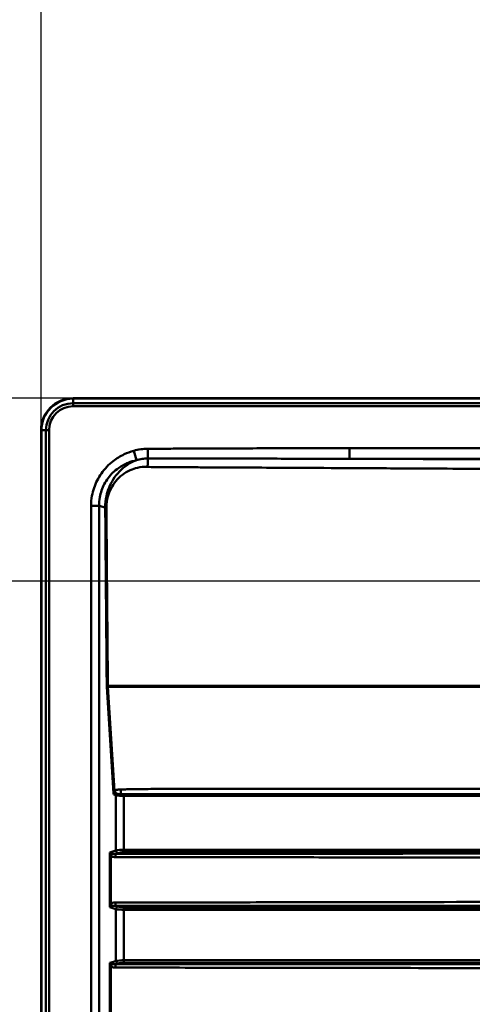
# Paper-space layout 'DT_5' of a CAD drawing. Units: millimetres. Extents: x 0 to 2100, y 0 to 2970.
# Drawn here: x 394 to 535, y 1796 to 2102 of the extents above; entities that cross this region are included whole.
import ezdxf

# ---------------------------------------------------------------- set-up
doc = ezdxf.new("R2010")
doc.units = ezdxf.units.MM
doc.header["$LTSCALE"] = 10
for name, color, linetype, lineweight in [('Dimensions(ISO)', 7, 'Continuous', 25), ('Visible Edges(ISO)', 7, 'Continuous', 50), ('Visible Tangent Edges(ISO)', 7, 'Continuous', 50)]:
    doc.layers.add(name, color=color, linetype=linetype, lineweight=lineweight)
doc.styles.add('Text__5.0mm', font='arial.ttf', dxfattribs={"width": 0.9})
doc.dimstyles.new('KS-Marketing', dxfattribs={"dimscale": 10, "dimtxt": 5, "dimasz": 3.5, "dimexe": 3.175, "dimexo": 0, "dimgap": 0.8, "dimtad": 1, "dimdec": 1, "dimrnd": 1e-08, "dimtxsty": 'Text__5.0mm', "dimcen": 0.09, "dimdle": 10, "dimclrd": 7, "dimclre": 7, "dimclrt": 7, "dimadec": 0, "dimazin": 2, "dimtfac": 0.7, "dimtdec": 4, "dimtmove": 0, "dimatfit": 3, "dimfxl": 1, "dimtolj": 1, "dimlwd": 25, "dimlwe": 25, "dimarcsym": 0})

# ---------------------------------------------------------------- blocks, each defined once
blk = doc.blocks.new('*D4')
at = {"layer": 'Defpoints', "color": 0, "linetype": 'Continuous', "transparency": 16777216}
for p in [(400.56, 2194.63), (400.56, 1974.63), (1260.56, 1974.63)]:
    blk.add_point(p, dxfattribs=at)
at = {"layer": 'Dimensions(ISO)', "color": 7, "linetype": 'Continuous', "lineweight": 25, "transparency": 16777216}
for p, q in [((400.56, 1974.63), (400.56, 2226.38)), ((1260.56, 1974.63), (1260.56, 2226.38)), ((1225.56, 2194.63), (435.56, 2194.63))]:
    blk.add_line(p, q, dxfattribs=at)
at = {"layer": 'Dimensions(ISO)', "color": 7, "linetype": 'Continuous', "transparency": 16777216}
for points in [[(435.56, 2200.47), (435.56, 2188.8), (400.56, 2194.63)], [(1225.56, 2200.47), (1225.56, 2188.8), (1260.56, 2194.63)]]:
    blk.add_solid(points, dxfattribs=at)
at = {"layer": 'Dimensions(ISO)', "color": 7, "linetype": 'Continuous', "lineweight": 25, "transparency": 16777216, "insert": (780.89, 2228.16), "char_height": 50, "attachment_point": 4, "style": 'Text__5.0mm'}
blk.add_mtext('\\A1;860', dxfattribs=at)
blk = doc.blocks.new('*D12')
at = {"layer": 'Defpoints', "color": 0, "linetype": 'Continuous', "transparency": 16777216}
for p in [(347.22, 1984.63), (410.56, 1984.63), (698.06, 1927.63)]:
    blk.add_point(p, dxfattribs=at)
at = {"layer": 'Dimensions(ISO)', "color": 7, "linetype": 'Continuous', "lineweight": 25, "transparency": 16777216}
for p, q in [((347.22, 2019.63), (347.22, 2054.63)), ((410.56, 1984.63), (315.47, 1984.63)), ((347.22, 1927.63), (347.22, 1984.63)), ((698.06, 1927.63), (315.47, 1927.63)), ((347.22, 1892.63), (347.22, 1857.63))]:
    blk.add_line(p, q, dxfattribs=at)
at = {"layer": 'Dimensions(ISO)', "color": 7, "linetype": 'Continuous', "transparency": 16777216}
for points in [[(341.39, 2019.63), (353.06, 2019.63), (347.22, 1984.63)], [(341.39, 1892.63), (353.06, 1892.63), (347.22, 1927.63)]]:
    blk.add_solid(points, dxfattribs=at)
at = {"layer": 'Dimensions(ISO)', "color": 7, "linetype": 'Continuous', "lineweight": 25, "transparency": 16777216, "insert": (313.8, 1923.9), "char_height": 50, "attachment_point": 4, "rotation": 90, "style": 'Text__5.0mm'}
blk.add_mtext('\\A1;57', dxfattribs=at)

psp = doc.layouts.new('DT_5')

# ---------------------------------------------------------------- linework, layer by layer
at = {"layer": 'Visible Edges(ISO)'}
for p, q in [((410.556, 1984.635), (1250.556, 1984.635)), ((400.556, 1494.635), (400.556, 1974.635))]:
    psp.add_line(p, q, dxfattribs=at)
psp.add_arc((410.556, 1974.635), 10, 90, 180, dxfattribs=at)
at = {"layer": 'Visible Tangent Edges(ISO)'}
for p, q in [((410.556, 1984.635), (410.556, 1984.501)), ((410.556, 1984.501), (1250.556, 1984.501)), ((410.556, 1983.086), (410.556, 1984.501)), ((410.556, 1983.086), (1250.556, 1983.086)), ((410.556, 1983.086), (410.556, 1982.134)), ((1250.556, 1982.134), (410.556, 1982.134)), ((400.556, 1974.635), (400.69, 1974.635)), ((402.104, 1974.635), (400.69, 1974.635)), ((400.69, 1494.635), (400.69, 1974.635)), ((402.104, 1974.635), (403.057, 1974.635)), ((402.104, 1494.635), (402.104, 1974.635)), ((403.057, 1974.635), (403.057, 1494.635)), ((429.405, 1968.272), (430.253, 1965.327)), ((433.797, 1968.885), (433.784, 1965.842)), ((496.51, 1965.749), (496.51, 1969.059)), ((1226.546, 1969.059), (496.51, 1969.059)), ((496.51, 1965.749), (1226.546, 1965.749)), ((683.252, 1964.751), (496.51, 1965.749)), ((416.135, 1951.107), (418.637, 1951.107)), ((416.135, 1951.107), (416.135, 1518.163)), ((418.637, 1518.163), (418.637, 1951.107)), ((420.542, 1950.621), (418.637, 1951.107)), ((421.011, 1894.733), (423.149, 1861.677)), ((662.519, 1895.103), (421.354, 1895.103)), ((421.367, 1894.767), (661.296, 1894.767)), ((423.46, 1862.415), (421.367, 1894.767)), ((423.177, 1861.244), (423.149, 1861.677)), ((423.177, 1861.244), (423.875, 1861.046)), ((423.875, 1861.046), (423.875, 1843.791)), ((754.216, 1861.282), (426.379, 1861.282)), ((426.37, 1860.799), (754.207, 1860.799)), ((426.37, 1844.033), (426.37, 1860.799)), ((423.875, 1843.791), (421.917, 1843.182)), ((421.917, 1843.182), (421.917, 1826.184)), ((423.7, 1842.787), (424.458, 1843.023)), ((755.139, 1844.033), (426.37, 1844.033)), ((426.383, 1843.265), (755.152, 1843.265)), ((422.274, 1827.243), (422.274, 1842.123)), ((421.917, 1826.184), (423.875, 1825.575)), ((424.458, 1826.343), (423.7, 1826.579)), ((423.875, 1825.575), (423.875, 1809.392)), ((426.37, 1809.634), (426.37, 1825.333)), ((426.37, 1825.333), (755.139, 1825.333)), ((755.152, 1826.101), (426.383, 1826.101)), ((423.875, 1809.392), (421.917, 1808.783)), ((421.917, 1808.783), (421.917, 1791.785)), ((755.139, 1809.634), (426.37, 1809.634)), ((426.383, 1808.866), (755.152, 1808.866)), ((422.274, 1792.844), (422.274, 1807.724)), ((423.7, 1808.388), (424.458, 1808.624))]:
    psp.add_line(p, q, dxfattribs=at)
for radius in [9.866, 8.452, 7.499]:
    psp.add_arc((410.556, 1974.635), radius, 90, 180, dxfattribs=at)
for centre, major_axis, ratio, start_param, end_param in [((424.243, 1861.046), (-0.137, -0.481), 0.7224079, 4.1901084, 4.915442), ((426.45, 1861.604), (3.5, 0.019), 0.2296642, 3.8843629, 4.688436), ((426.447, 1862.086), (-3, -0.02), 0.2679385, 1.2025726, 1.5463518), ((426.382, 1860.799), (0, 0.5), 0.0226873, 0.2618638, 1.5707963), ((426.45, 1843.243), (-3.5, 0.019), 0.2255172, 4.7362943, 5.5403675), ((424.463, 1843.791), (0.238, -0.764), 0.7199504, 4.4921484, 5.866972), ((426.445, 1842.475), (2.7, -0.02), 0.2923311, 1.5956062, 2.3996794), ((426.388, 1844.033), (0, -0.8), 0.0226873, 4.712389, 5.9986966), ((424.463, 1825.575), (-0.238, -0.764), 0.7199504, 3.5578059, 4.9326296), ((426.45, 1826.123), (3.5, 0.019), 0.2255172, 3.8844105, 4.6884837), ((426.445, 1826.891), (-2.7, -0.02), 0.2923311, 0.7419132, 1.5459864), ((426.388, 1825.333), (0, 0.8), 0.0226873, 0.2844887, 1.5707963), ((426.45, 1808.844), (-3.5, 0.019), 0.2255172, 4.7362943, 5.5403675), ((424.463, 1809.392), (0.238, -0.764), 0.7199504, 4.4921484, 5.866972), ((426.445, 1808.076), (2.7, -0.02), 0.2923311, 1.5956062, 2.3996794), ((426.388, 1809.634), (0, -0.8), 0.0226873, 4.712389, 5.9986966)]:
    psp.add_ellipse(centre, major_axis=major_axis, ratio=ratio, start_param=start_param, end_param=end_param, dxfattribs=at)
for points, knots in [([(429.405, 1968.272), (428.393, 1967.981), (427.4, 1967.607), (425.225, 1966.573), (424.071, 1965.866), (421.602, 1963.946), (420.367, 1962.66), (418.848, 1960.505), (418.405, 1959.768), (417.258, 1957.502), (416.72, 1955.902), (416.23, 1953.206), (416.135, 1952.152), (416.135, 1951.107)], [0, 0, 0, 0, 0.3158259, 0.3158259, 0.7196854, 0.7196854, 1.2492734, 1.2492734, 1.5036388, 1.5036388, 2.0053244, 2.0053244, 2.3188779, 2.3188779, 2.3188779, 2.3188779]), ([(433.797, 1968.885), (433.057, 1968.888), (432.315, 1968.838), (430.843, 1968.632), (430.115, 1968.476), (429.405, 1968.272)], [0, 0, 0, 0, 0.22170779, 0.22170779, 0.44341558, 0.44341558, 0.44341558, 0.44341558]), ([(496.51, 1969.059), (492.782, 1969.059), (489.053, 1969.057), (478.601, 1969.047), (471.877, 1969.034), (459.927, 1968.999), (454.701, 1968.98), (446.862, 1968.945), (444.249, 1968.933), (439.725, 1968.909), (437.815, 1968.898), (435.905, 1968.887), (435.202, 1968.883), (434.499, 1968.882), (433.797, 1968.885)], [0, 0, 0, 0, 1.1185761, 1.1185761, 3.1357004, 3.1357004, 4.7035506, 4.7035506, 5.4874757, 5.4874757, 6.060591, 6.060591, 6.060591, 6.2714008, 6.2714008, 6.2714008, 6.2714008]), ([(418.637, 1951.107), (418.62, 1952.004), (418.689, 1952.91), (419.098, 1955.227), (419.569, 1956.601), (420.586, 1958.529), (420.98, 1959.152), (422.333, 1960.961), (423.434, 1962.019), (425.616, 1963.551), (426.63, 1964.097), (428.524, 1964.866), (429.384, 1965.131), (430.253, 1965.327)], [-2.3188779, -2.3188779, -2.3188779, -2.3188779, -2.0053244, -2.0053244, -1.5036388, -1.5036388, -1.2492734, -1.2492734, -0.7196854, -0.7196854, -0.3158259, -0.3158259, 0, 0, 0, 0]), ([(430.253, 1965.327), (430.138, 1965.284), (430.024, 1965.24), (429.021, 1964.835), (428.196, 1964.39), (425.585, 1962.659), (424.116, 1961.088), (421.984, 1957.729), (421.279, 1955.952), (420.651, 1952.966), (420.535, 1951.796), (420.542, 1950.621)], [-10.6520539, -10.6520539, -10.6520539, -10.6520539, -10.6219512, -10.6219512, -10.383778, -10.383778, -9.804371, -9.804371, -9.2590798, -9.2590798, -8.9161716, -8.9161716, -8.9161716, -8.9161716]), ([(430.253, 1965.327), (430.824, 1965.498), (431.41, 1965.628), (432.593, 1965.801), (433.19, 1965.843), (433.784, 1965.842)], [-0.44341558, -0.44341558, -0.44341558, -0.44341558, -0.22170779, -0.22170779, 0, 0, 0, 0]), ([(433.784, 1965.842), (434.496, 1965.841), (435.209, 1965.84), (435.923, 1965.84), (437.832, 1965.84), (439.742, 1965.84), (444.264, 1965.838), (446.876, 1965.837), (454.713, 1965.831), (459.938, 1965.825), (471.884, 1965.807), (478.606, 1965.794), (489.055, 1965.769), (492.783, 1965.759), (496.51, 1965.749)], [-6.2714008, -6.2714008, -6.2714008, -6.2714008, -6.060591, -6.060591, -6.060591, -5.4874757, -5.4874757, -4.7035506, -4.7035506, -3.1357004, -3.1357004, -1.1185761, -1.1185761, 0, 0, 0, 0]), ([(420.898, 1950.625), (420.89, 1951.771), (421.043, 1952.913), (421.824, 1955.763), (422.678, 1957.394), (425.041, 1960.246), (426.589, 1961.437), (429.049, 1962.54), (429.797, 1962.792), (431.561, 1963.194), (432.585, 1963.289), (433.642, 1963.244), (433.674, 1963.243), (433.707, 1963.241)], [8.9161716, 8.9161716, 8.9161716, 8.9161716, 9.2590798, 9.2590798, 9.804371, 9.804371, 10.383778, 10.383778, 10.6219512, 10.6219512, 10.9295516, 10.9295516, 10.9393744, 10.9393744, 10.9393744, 10.9393744]), ([(433.707, 1963.241), (434.428, 1963.204), (435.149, 1963.182), (435.871, 1963.178), (436.729, 1963.174), (437.587, 1963.169), (439.71, 1963.158), (440.975, 1963.151), (443.884, 1963.135), (445.527, 1963.127), (448.721, 1963.11), (450.272, 1963.101), (454.133, 1963.081), (456.444, 1963.068), (461.757, 1963.04), (464.759, 1963.024), (471.664, 1962.987), (475.566, 1962.966), (485.544, 1962.913), (491.62, 1962.88), (504.566, 1962.811), (511.435, 1962.775), (527.498, 1962.689), (536.693, 1962.64), (557.839, 1962.527), (569.792, 1962.463), (597.283, 1962.316), (612.821, 1962.233), (646.634, 1962.052), (664.909, 1961.955), (683.184, 1961.857)], [10.9393744, 10.9393744, 10.9393744, 10.9393744, 11.1559312, 11.1559312, 11.1559312, 11.4136097, 11.4136097, 11.7929979, 11.7929979, 12.2862026, 12.2862026, 12.7517708, 12.7517708, 13.4448083, 13.4448083, 14.3457572, 14.3457572, 15.5169907, 15.5169907, 17.3401308, 17.3401308, 19.4015296, 19.4015296, 22.1605555, 22.1605555, 25.7472892, 25.7472892, 30.410043, 30.410043, 35.8940048, 35.8940048, 35.8940048, 35.8940048]), ([(420.542, 1950.621), (420.542, 1950.608), (420.542, 1950.595), (420.542, 1950.582), (420.555, 1949.037), (420.568, 1947.497), (420.605, 1942.881), (420.631, 1939.793), (420.694, 1932.089), (420.732, 1927.464), (420.808, 1918.217), (420.846, 1913.594), (420.922, 1904.347), (420.96, 1899.723), (420.998, 1895.099)], [-8.9161716, -8.9161716, -8.9161716, -8.9161716, -8.9122408, -8.9122408, -8.9122408, -8.4498624, -8.4498624, -7.525105, -7.525105, -6.1378806, -6.1378806, -4.7508339, -4.7508339, -3.3635203, -3.3635203, -3.3635203, -3.3635203]), ([(421.354, 1895.103), (421.316, 1899.727), (421.278, 1904.351), (421.202, 1913.598), (421.164, 1918.221), (421.088, 1927.468), (421.051, 1932.094), (420.987, 1939.797), (420.962, 1942.886), (420.924, 1947.501), (420.911, 1949.041), (420.899, 1950.586), (420.899, 1950.599), (420.899, 1950.612), (420.898, 1950.625)], [3.3635203, 3.3635203, 3.3635203, 3.3635203, 4.7508339, 4.7508339, 6.1378806, 6.1378806, 7.525105, 7.525105, 8.4498624, 8.4498624, 8.9122408, 8.9122408, 8.9122408, 8.9161716, 8.9161716, 8.9161716, 8.9161716]), ([(420.998, 1895.099), (420.998, 1895.038), (420.999, 1894.977), (421.004, 1894.855), (421.007, 1894.794), (421.011, 1894.733)], [-3.363520343, -3.363520343, -3.363520343, -3.363520343, -3.34530755, -3.34530755, -3.326915963, -3.326915963, -3.326915963, -3.326915963]), ([(421.367, 1894.767), (421.363, 1894.823), (421.36, 1894.88), (421.356, 1894.991), (421.355, 1895.047), (421.354, 1895.103)], [3.326915963, 3.326915963, 3.326915963, 3.326915963, 3.34530755, 3.34530755, 3.363520343, 3.363520343, 3.363520343, 3.363520343]), ([(423.426, 1862.32), (423.378, 1862.18), (423.334, 1862.025), (423.248, 1861.664), (423.208, 1861.454), (423.177, 1861.244)], [-0.18533009, -0.18533009, -0.18533009, -0.18533009, -0.10241559, -0.10241559, 0, 0, 0, 0]), ([(423.177, 1861.244), (423.322, 1861.27), (423.475, 1861.295), (423.758, 1861.337), (423.886, 1861.355), (424.01, 1861.371)], [0, 0, 0, 0, 0.10241559, 0.10241559, 0.18533009, 0.18533009, 0.18533009, 0.18533009]), ([(425.4, 1862.812), (425.296, 1862.811), (425.192, 1862.808), (424.988, 1862.8), (424.889, 1862.794), (424.714, 1862.78), (424.638, 1862.773), (424.512, 1862.757), (424.461, 1862.75), (424.37, 1862.735), (424.331, 1862.728), (424.242, 1862.711), (424.191, 1862.7), (424.108, 1862.679), (424.077, 1862.671), (424.019, 1862.655), (424.004, 1862.65), (423.996, 1862.648), (423.994, 1862.647), (423.954, 1862.634), (423.83, 1862.594), (423.629, 1862.509), (423.546, 1862.467), (423.46, 1862.415)], [-0.41591763, -0.41591763, -0.41591763, -0.41591763, -0.38468816, -0.38468816, -0.35513513, -0.35513513, -0.33240202, -0.33240202, -0.3167209, -0.3167209, -0.3046484, -0.3046484, -0.29019053, -0.29019053, -0.28194775, -0.28194775, -0.2711853, -0.2711853, -0.26363593, -0.26363593, -0.23467773, -0.23467773, -0.20479561, -0.20479561, -0.20479561, -0.20479561]), ([(424.084, 1861.386), (424.122, 1861.393), (424.162, 1861.398), (424.262, 1861.404), (424.329, 1861.404), (424.352, 1861.404), (424.353, 1861.404), (424.358, 1861.404), (424.366, 1861.404), (424.399, 1861.403), (424.417, 1861.402), (424.466, 1861.401), (424.496, 1861.399), (424.552, 1861.396), (424.577, 1861.394), (424.636, 1861.39), (424.67, 1861.388), (424.757, 1861.381), (424.811, 1861.376), (424.942, 1861.365), (425.02, 1861.358), (425.187, 1861.344), (425.278, 1861.336), (425.372, 1861.329)], [0.20479561, 0.20479561, 0.20479561, 0.20479561, 0.23467773, 0.23467773, 0.26363593, 0.26363593, 0.2711853, 0.2711853, 0.28194775, 0.28194775, 0.29019053, 0.29019053, 0.3046484, 0.3046484, 0.3167209, 0.3167209, 0.33240202, 0.33240202, 0.35513513, 0.35513513, 0.38468816, 0.38468816, 0.41591763, 0.41591763, 0.41591763, 0.41591763]), ([(425.372, 1861.329), (425.435, 1861.329), (425.497, 1861.329), (426.131, 1861.326), (426.702, 1861.323), (428.426, 1861.314), (429.57, 1861.308), (431.764, 1861.298), (432.815, 1861.295), (434.921, 1861.293), (435.978, 1861.293), (439.428, 1861.293), (441.819, 1861.293), (446.58, 1861.293), (448.958, 1861.293), (455.913, 1861.293), (460.483, 1861.293), (469.646, 1861.293), (474.243, 1861.293), (488.007, 1861.293), (497.144, 1861.293), (515.465, 1861.293), (524.65, 1861.293), (552.165, 1861.293), (570.48, 1861.293), (588.803, 1861.293), (616.31, 1861.293), (643.814, 1861.293), (680.489, 1861.293), (689.66, 1861.293), (708.001, 1861.293), (717.167, 1861.293), (730.916, 1861.293), (735.498, 1861.293), (744.667, 1861.293), (749.247, 1861.293), (753.832, 1861.293), (753.956, 1861.293), (754.081, 1861.293), (754.205, 1861.293)], [0.4159176, 0.4159176, 0.4159176, 0.4159176, 0.4347394, 0.4347394, 0.606752, 0.606752, 0.9507793, 0.9507793, 1.2668836, 1.2668836, 1.5836045, 1.5836045, 2.2987069, 2.2987069, 3.0138094, 3.0138094, 4.3891399, 4.3891399, 5.7644704, 5.7644704, 8.5103942, 8.5103942, 11.2657965, 11.2657965, 16.7639628, 16.7639628, 16.7639628, 25.0175314, 25.0175314, 27.769774, 27.769774, 30.5204346, 30.5204346, 31.8957684, 31.8957684, 33.2710999, 33.2710999, 33.2710999, 33.3084006, 33.3084006, 33.3084006, 33.3084006]), ([(754.236, 1862.953), (754.112, 1862.953), (753.987, 1862.953), (753.863, 1862.953), (749.278, 1862.953), (744.698, 1862.953), (735.529, 1862.953), (730.947, 1862.953), (717.198, 1862.953), (708.032, 1862.953), (689.691, 1862.953), (680.52, 1862.953), (643.845, 1862.953), (616.341, 1862.953), (588.834, 1862.953), (570.511, 1862.953), (552.196, 1862.953), (524.681, 1862.953), (515.496, 1862.953), (497.175, 1862.953), (488.038, 1862.953), (474.274, 1862.953), (469.677, 1862.953), (460.514, 1862.953), (455.944, 1862.953), (448.989, 1862.953), (446.611, 1862.953), (441.85, 1862.953), (439.459, 1862.953), (436.009, 1862.953), (434.952, 1862.954), (432.846, 1862.944), (431.795, 1862.932), (429.599, 1862.896), (428.455, 1862.871), (426.731, 1862.836), (426.159, 1862.825), (425.525, 1862.814), (425.462, 1862.813), (425.4, 1862.812)], [-33.3084006, -33.3084006, -33.3084006, -33.3084006, -33.2710999, -33.2710999, -33.2710999, -31.8957684, -31.8957684, -30.5204346, -30.5204346, -27.769774, -27.769774, -25.0175314, -25.0175314, -16.7639628, -16.7639628, -16.7639628, -11.2657965, -11.2657965, -8.5103942, -8.5103942, -5.7644704, -5.7644704, -4.3891399, -4.3891399, -3.0138094, -3.0138094, -2.2987069, -2.2987069, -1.5836045, -1.5836045, -1.2668836, -1.2668836, -0.9507793, -0.9507793, -0.606752, -0.606752, -0.4347394, -0.4347394, -0.4159176, -0.4159176, -0.4159176, -0.4159176]), ([(422.747, 1842.845), (422.746, 1842.845), (422.746, 1842.845), (422.746, 1842.845), (422.681, 1842.867), (422.615, 1842.891), (422.478, 1842.942), (422.394, 1842.974), (422.174, 1843.064), (422.04, 1843.123), (421.917, 1843.182)], [-0.16764457, -0.16764457, -0.16764457, -0.16764457, -0.16752757, -0.16752757, -0.16752757, -0.13048978, -0.13048978, -0.08376379, -0.08376379, 0, 0, 0, 0]), ([(421.917, 1843.182), (421.961, 1842.995), (422.014, 1842.808), (422.109, 1842.527), (422.146, 1842.425), (422.21, 1842.267), (422.241, 1842.193), (422.274, 1842.124), (422.274, 1842.124), (422.274, 1842.124), (422.274, 1842.123)], [0, 0, 0, 0, 0.08376379, 0.08376379, 0.13048978, 0.13048978, 0.16752757, 0.16752757, 0.16752757, 0.16764457, 0.16764457, 0.16764457, 0.16764457]), ([(423.7, 1842.787), (423.642, 1842.78), (423.583, 1842.775), (423.369, 1842.76), (423.216, 1842.761), (422.955, 1842.789), (422.845, 1842.811), (422.747, 1842.845)], [-0.31941723, -0.31941723, -0.31941723, -0.31941723, -0.29372479, -0.29372479, -0.22396265, -0.22396265, -0.16764457, -0.16764457, -0.16764457, -0.16764457]), ([(754.808, 1842.892), (753.544, 1842.892), (752.282, 1842.892), (749.867, 1842.892), (748.716, 1842.892), (745.263, 1842.892), (742.961, 1842.892), (734.21, 1842.892), (727.764, 1842.892), (701.266, 1842.892), (681.208, 1842.893), (638.812, 1842.887), (616.47, 1842.878), (577.616, 1842.857), (561.105, 1842.846), (531.669, 1842.827), (518.743, 1842.819), (497.439, 1842.808), (489.057, 1842.804), (470.633, 1842.797), (460.594, 1842.793), (445.964, 1842.79), (441.359, 1842.789), (434.448, 1842.788), (432.146, 1842.788), (427.798, 1842.787), (425.75, 1842.787), (423.7, 1842.787)], [-33.4396824, -33.4396824, -33.4396824, -33.4396824, -33.0605865, -33.0605865, -32.7151447, -32.7151447, -32.0242518, -32.0242518, -30.0896979, -30.0896979, -24.0717583, -24.0717583, -17.3672594, -17.3672594, -12.4122079, -12.4122079, -8.5338728, -8.5338728, -6.0179396, -6.0179396, -3.0067275, -3.0067275, -1.6249432, -1.6249432, -0.9340514, -0.9340514, -0.3194184, -0.3194184, -0.3194184, -0.3194184]), ([(422.274, 1842.123), (422.43, 1842.019), (422.601, 1841.938), (422.999, 1841.803), (423.229, 1841.759), (423.547, 1841.734), (423.632, 1841.731), (423.718, 1841.731), (423.718, 1841.731), (423.718, 1841.731), (423.718, 1841.731)], [0.16764457, 0.16764457, 0.16764457, 0.16764457, 0.22396265, 0.22396265, 0.29372479, 0.29372479, 0.31941723, 0.31941723, 0.31941723, 0.31941841, 0.31941841, 0.31941841, 0.31941841]), ([(423.718, 1841.731), (425.768, 1841.731), (427.816, 1841.73), (432.164, 1841.729), (434.466, 1841.728), (441.377, 1841.724), (445.982, 1841.721), (460.613, 1841.709), (470.651, 1841.697), (489.076, 1841.671), (497.458, 1841.657), (518.763, 1841.617), (531.69, 1841.588), (561.127, 1841.521), (577.639, 1841.482), (616.495, 1841.406), (638.837, 1841.377), (681.234, 1841.355), (701.292, 1841.357), (727.79, 1841.357), (734.236, 1841.357), (742.987, 1841.357), (745.289, 1841.357), (748.742, 1841.357), (749.893, 1841.357), (752.308, 1841.357), (753.57, 1841.357), (754.835, 1841.357)], [0.3194184, 0.3194184, 0.3194184, 0.3194184, 0.9340514, 0.9340514, 1.6249432, 1.6249432, 3.0067275, 3.0067275, 6.0179396, 6.0179396, 8.5338728, 8.5338728, 12.4122079, 12.4122079, 17.3672594, 17.3672594, 24.0717583, 24.0717583, 30.0896979, 30.0896979, 32.0242518, 32.0242518, 32.7151447, 32.7151447, 33.0605865, 33.0605865, 33.4396824, 33.4396824, 33.4396824, 33.4396824]), ([(422.274, 1827.243), (422.234, 1827.157), (422.193, 1827.06), (422.135, 1826.911), (422.104, 1826.824), (422.015, 1826.56), (421.961, 1826.372), (421.917, 1826.184)], [68.31125196, 68.31125196, 68.31125196, 68.31125196, 68.35717079, 68.35717079, 68.39549022, 68.39549022, 68.47972848, 68.47972848, 68.47972848, 68.47972848]), ([(423.718, 1827.635), (423.393, 1827.635), (423.067, 1827.589), (422.615, 1827.431), (422.475, 1827.367), (422.32, 1827.273), (422.297, 1827.258), (422.274, 1827.243)], [68.15947313, 68.15947313, 68.15947313, 68.15947313, 68.25693317, 68.25693317, 68.30295843, 68.30295843, 68.31125196, 68.31125196, 68.31125196, 68.31125196]), ([(754.835, 1828.009), (753.57, 1828.009), (752.308, 1828.009), (749.893, 1828.009), (748.742, 1828.009), (745.289, 1828.009), (742.987, 1828.009), (734.236, 1828.009), (727.79, 1828.009), (713.977, 1828.009), (706.609, 1828.009), (692.896, 1828.009), (686.553, 1828.008), (673.865, 1828.006), (667.522, 1828.004), (651.148, 1827.995), (641.117, 1827.987), (618.048, 1827.96), (605.01, 1827.938), (575.019, 1827.878), (558.07, 1827.838), (520.973, 1827.754), (500.835, 1827.712), (470.647, 1827.669), (460.611, 1827.657), (445.982, 1827.645), (441.377, 1827.642), (434.466, 1827.638), (432.164, 1827.637), (428.712, 1827.636), (427.561, 1827.636), (425.833, 1827.635), (425.258, 1827.635), (424.395, 1827.635), (424.107, 1827.635), (423.785, 1827.635), (423.752, 1827.635), (423.718, 1827.635)], [35.0392083, 35.0392083, 35.0392083, 35.0392083, 35.4183052, 35.4183052, 35.7637469, 35.7637469, 36.4546398, 36.4546398, 38.3891937, 38.3891937, 40.599987, 40.599987, 42.5036464, 42.5036464, 44.4073007, 44.4073007, 47.4170962, 47.4170962, 51.3298303, 51.3298303, 56.4163846, 56.4163846, 62.4616215, 62.4616215, 65.4721642, 65.4721642, 66.8539484, 66.8539484, 67.5448403, 67.5448403, 67.890285, 67.890285, 68.0630098, 68.0630098, 68.1493688, 68.1493688, 68.1594731, 68.1594731, 68.1594731, 68.1594731]), ([(421.917, 1826.184), (422.04, 1826.243), (422.176, 1826.303), (422.383, 1826.387), (422.453, 1826.414), (422.581, 1826.462), (422.667, 1826.493), (422.747, 1826.521)], [-68.47972848, -68.47972848, -68.47972848, -68.47972848, -68.39549022, -68.39549022, -68.35717079, -68.35717079, -68.31125196, -68.31125196, -68.31125196, -68.31125196]), ([(422.747, 1826.521), (422.761, 1826.526), (422.776, 1826.531), (422.874, 1826.56), (422.964, 1826.577), (423.26, 1826.611), (423.478, 1826.605), (423.7, 1826.579)], [-68.31125196, -68.31125196, -68.31125196, -68.31125196, -68.30295843, -68.30295843, -68.25693317, -68.25693317, -68.15947313, -68.15947313, -68.15947313, -68.15947313]), ([(423.7, 1826.579), (423.734, 1826.579), (423.767, 1826.579), (424.089, 1826.579), (424.377, 1826.579), (425.24, 1826.579), (425.815, 1826.579), (427.543, 1826.579), (428.694, 1826.578), (432.146, 1826.578), (434.448, 1826.578), (441.359, 1826.577), (445.964, 1826.576), (460.592, 1826.572), (470.628, 1826.569), (500.815, 1826.557), (520.952, 1826.545), (558.047, 1826.522), (574.996, 1826.51), (604.985, 1826.494), (618.023, 1826.488), (641.092, 1826.48), (651.122, 1826.478), (667.496, 1826.475), (673.839, 1826.475), (686.526, 1826.474), (692.87, 1826.474), (706.583, 1826.474), (713.951, 1826.474), (727.764, 1826.474), (734.21, 1826.474), (742.961, 1826.474), (745.263, 1826.474), (748.716, 1826.474), (749.867, 1826.474), (752.282, 1826.474), (753.544, 1826.474), (754.808, 1826.474)], [-68.1594731, -68.1594731, -68.1594731, -68.1594731, -68.1493688, -68.1493688, -68.0630098, -68.0630098, -67.890285, -67.890285, -67.5448403, -67.5448403, -66.8539484, -66.8539484, -65.4721642, -65.4721642, -62.4616215, -62.4616215, -56.4163846, -56.4163846, -51.3298303, -51.3298303, -47.4170962, -47.4170962, -44.4073007, -44.4073007, -42.5036464, -42.5036464, -40.599987, -40.599987, -38.3891937, -38.3891937, -36.4546398, -36.4546398, -35.7637469, -35.7637469, -35.4183052, -35.4183052, -35.0392083, -35.0392083, -35.0392083, -35.0392083]), ([(422.747, 1808.446), (422.746, 1808.446), (422.746, 1808.446), (422.746, 1808.446), (422.681, 1808.468), (422.615, 1808.492), (422.478, 1808.543), (422.394, 1808.575), (422.174, 1808.665), (422.04, 1808.724), (421.917, 1808.783)], [-0.16764455, -0.16764455, -0.16764455, -0.16764455, -0.16752753, -0.16752753, -0.16752753, -0.13048978, -0.13048978, -0.08376376, -0.08376376, 0, 0, 0, 0]), ([(421.917, 1808.783), (421.961, 1808.596), (422.014, 1808.409), (422.109, 1808.128), (422.146, 1808.026), (422.21, 1807.868), (422.241, 1807.794), (422.274, 1807.725), (422.274, 1807.725), (422.274, 1807.725), (422.274, 1807.724)], [0, 0, 0, 0, 0.08376376, 0.08376376, 0.13048978, 0.13048978, 0.16752753, 0.16752753, 0.16752753, 0.16764455, 0.16764455, 0.16764455, 0.16764455]), ([(422.274, 1807.724), (422.43, 1807.62), (422.601, 1807.539), (423, 1807.404), (423.231, 1807.36), (423.548, 1807.335), (423.633, 1807.332), (423.718, 1807.332), (423.718, 1807.332), (423.718, 1807.332), (423.718, 1807.332)], [0.16764455, 0.16764455, 0.16764455, 0.16764455, 0.22396265, 0.22396265, 0.29400727, 0.29400727, 0.31941721, 0.31941721, 0.31941721, 0.3194184, 0.3194184, 0.3194184, 0.3194184]), ([(423.7, 1808.388), (423.642, 1808.381), (423.585, 1808.376), (423.37, 1808.361), (423.216, 1808.362), (422.955, 1808.39), (422.845, 1808.412), (422.747, 1808.446)], [-0.31941721, -0.31941721, -0.31941721, -0.31941721, -0.29400727, -0.29400727, -0.22396265, -0.22396265, -0.16764455, -0.16764455, -0.16764455, -0.16764455]), ([(754.808, 1808.493), (753.544, 1808.493), (752.282, 1808.493), (749.867, 1808.493), (748.716, 1808.493), (745.263, 1808.493), (742.961, 1808.493), (734.21, 1808.493), (727.764, 1808.493), (701.266, 1808.493), (681.208, 1808.494), (638.812, 1808.488), (616.47, 1808.479), (577.616, 1808.458), (561.105, 1808.447), (531.669, 1808.428), (518.743, 1808.42), (497.439, 1808.409), (489.057, 1808.405), (470.633, 1808.398), (460.594, 1808.394), (445.964, 1808.391), (441.359, 1808.39), (434.448, 1808.389), (432.146, 1808.389), (427.798, 1808.388), (425.75, 1808.388), (423.7, 1808.388)], [-33.4396824, -33.4396824, -33.4396824, -33.4396824, -33.0605865, -33.0605865, -32.7151447, -32.7151447, -32.0242518, -32.0242518, -30.0896979, -30.0896979, -24.0717583, -24.0717583, -17.367258, -17.367258, -12.4122079, -12.4122079, -8.5338727, -8.5338727, -6.0179396, -6.0179396, -3.0067275, -3.0067275, -1.6249432, -1.6249432, -0.9340514, -0.9340514, -0.3194184, -0.3194184, -0.3194184, -0.3194184]), ([(423.718, 1807.332), (425.768, 1807.332), (427.816, 1807.331), (432.164, 1807.33), (434.466, 1807.329), (441.377, 1807.325), (445.982, 1807.322), (460.613, 1807.31), (470.651, 1807.298), (489.076, 1807.272), (497.458, 1807.258), (518.763, 1807.218), (531.69, 1807.189), (561.127, 1807.122), (577.639, 1807.083), (616.495, 1807.007), (638.837, 1806.978), (681.234, 1806.956), (701.292, 1806.958), (727.79, 1806.958), (734.236, 1806.958), (742.987, 1806.958), (745.289, 1806.958), (748.742, 1806.958), (749.893, 1806.958), (752.308, 1806.958), (753.57, 1806.958), (754.835, 1806.958)], [0.3194184, 0.3194184, 0.3194184, 0.3194184, 0.9340514, 0.9340514, 1.6249432, 1.6249432, 3.0067275, 3.0067275, 6.0179396, 6.0179396, 8.5338727, 8.5338727, 12.4122079, 12.4122079, 17.367258, 17.367258, 24.0717583, 24.0717583, 30.0896979, 30.0896979, 32.0242518, 32.0242518, 32.7151447, 32.7151447, 33.0605865, 33.0605865, 33.4396824, 33.4396824, 33.4396824, 33.4396824])]:
    psp.add_open_spline(points, degree=3, knots=knots, dxfattribs=at)
for points, weights in [([(433.707, 1963.241), (433.765, 1964.36), (433.794, 1965.33), (433.784, 1965.842)], [1, 0.882975520416, 0.861789982501, 0.936443386254]), ([(420.898, 1950.625), (420.761, 1950.624), (420.635, 1950.623), (420.542, 1950.621)], [1, 0.946839138671, 0.946839138671, 1]), ([(421.354, 1895.103), (421.216, 1895.102), (421.091, 1895.1), (420.998, 1895.099)], [1, 0.946839214118, 0.946839214118, 1]), ([(421.367, 1894.767), (421.23, 1894.758), (421.104, 1894.746), (421.011, 1894.733)], [1, 0.946547696724, 0.946547696724, 1]), ([(424.01, 1861.371), (423.877, 1861.608), (423.671, 1861.943), (423.426, 1862.32)], [1, 0.945076582211, 0.945076582211, 1]), ([(424.084, 1861.386), (423.933, 1861.627), (423.711, 1861.994), (423.46, 1862.415)], [1, 0.936034637741, 0.936034637741, 1]), ([(425.4, 1862.812), (425.398, 1862.083), (425.388, 1861.519), (425.372, 1861.329)], [1, 0.875870245755, 0.875870245755, 1]), ([(422.274, 1842.123), (422.466, 1842.41), (422.635, 1842.668), (422.747, 1842.845)], [1, 0.932285875237, 0.932285875237, 1]), ([(423.718, 1841.731), (423.718, 1842.239), (423.711, 1842.645), (423.7, 1842.787)], [1, 0.866805542107, 0.866805542107, 1]), ([(422.274, 1827.243), (422.466, 1826.955), (422.635, 1826.697), (422.747, 1826.521)], [1, 0.932285878488, 0.932285878488, 1]), ([(423.718, 1827.635), (423.718, 1827.127), (423.711, 1826.721), (423.7, 1826.579)], [1, 0.866805542086, 0.866805542086, 1]), ([(422.274, 1807.724), (422.466, 1808.011), (422.635, 1808.269), (422.747, 1808.446)], [1, 0.932285875235, 0.932285875235, 1]), ([(423.718, 1807.332), (423.718, 1807.84), (423.711, 1808.246), (423.7, 1808.388)], [1, 0.866805542107, 0.866805542107, 1])]:
    psp.add_rational_spline(points, weights, degree=3, dxfattribs=at)
for points in [[(423.46, 1862.415), (423.449, 1862.384), (423.437, 1862.353), (423.426, 1862.32)], [(424.01, 1861.371), (424.034, 1861.376), (424.059, 1861.381), (424.084, 1861.386)]]:
    psp.add_open_spline(points, degree=3, dxfattribs=at)

# ---------------------------------------------------------------- dimensions: what is measured, and where the dimension line sits
at = {"layer": 'Dimensions(ISO)', "color": 7, "linetype": 'Continuous', "lineweight": 25}
for base, p1, p2, angle, override, picture, middle in [((400.556, 2194.635), (1260.556, 1974.635), (400.556, 1974.635), 180, {"dimgap": 0.8, "dimdec": 1, "dimtol": 0, "dimlim": 0, "dimtp": 0, "dimtm": 0, "dimtdec": 4, "dimtofl": 0, "dimatfit": 1}, '*D4', (830.556, 2194.635)), ((347.224, 1984.635), (698.056, 1927.635), (410.556, 1984.635), 90, {"dimgap": 0.8, "dimdec": 1, "dimtol": 0, "dimlim": 0, "dimtp": 0, "dimtm": 0, "dimtdec": 4, "dimtofl": 1, "dimatfit": 1}, '*D12', (347.224, 1956.135))]:
    dim = psp.add_linear_dim(base=base, p1=p1, p2=p2, angle=angle, dimstyle='KS-Marketing', override=override, dxfattribs=at)
    dim.commit()
    dim.dimension.update_dxf_attribs({"geometry": picture, "text_midpoint": middle, "dimtype": 160})

doc.saveas('drawing.dxf')
